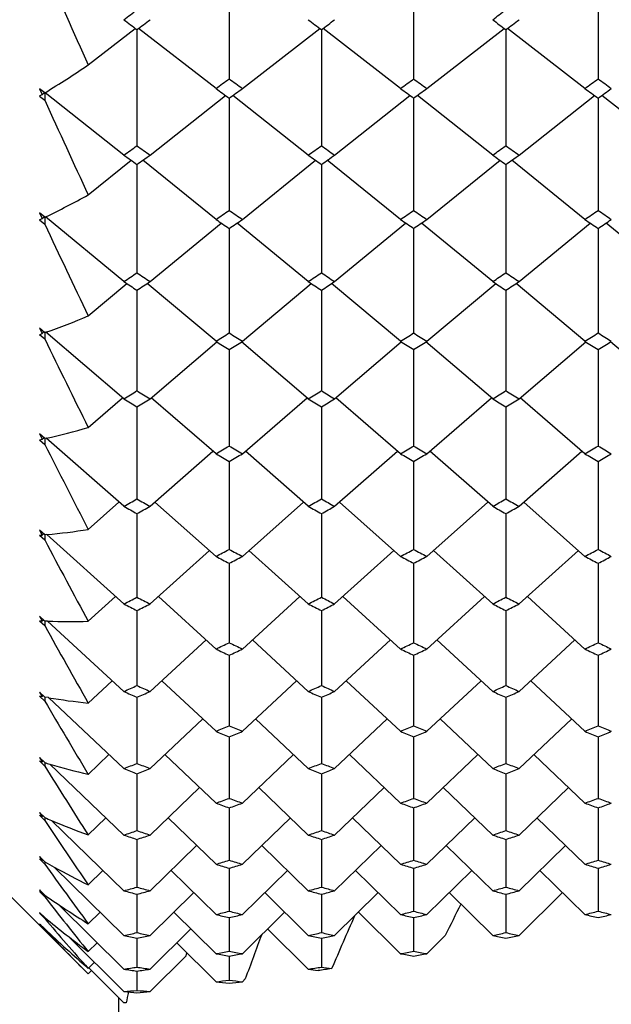
# Model space of a CAD drawing. Units: millimetres. Extents: x 5904 to 7321, y -3075 to -1223.
# Drawn here: x 6772 to 6776, y -1973 to -1967 of the extents above; entities that cross this region are included whole.
import ezdxf

# ---------------------------------------------------------------- set-up
doc = ezdxf.new("R2010")
doc.units = ezdxf.units.MM
doc.layers.add('02_ALL_AXES', color=7, linetype='Continuous')
doc.styles.get("Standard").update_dxf_attribs({"font": 'trebuc.ttf'})
doc.dimstyles.new('ISO-25', dxfattribs={"dimtxt": 9, "dimasz": 2.5, "dimexe": 2.5, "dimexo": 2, "dimgap": 2.5, "dimtad": 1, "dimtxsty": 'Standard', "dimblk": 'DOT', "dimcen": 2.5, "dimadec": 0, "dimazin": 0, "dimtfac": 1, "dimtmove": 0, "dimatfit": 3, "dimfxl": 1, "dimarcsym": 0})

# ---------------------------------------------------------------- blocks, each defined once
blk = doc.blocks.new('_Dot')
at = {"color": 0, "linetype": 'ByBlock', "lineweight": -2}
blk.add_line((-0.5, 0), (-1, 0), dxfattribs=at)
at = {"color": 0, "linetype": 'ByBlock', "const_width": 0.5}
blk.add_lwpolyline([(-0.25, 0, 1), (0.25, 0, 1)], format="xyb", close=True, dxfattribs=at)
blk = doc.blocks.new('*D21')
at = {"color": 0, "lineweight": -2, "transparency": 16777216}
for p, q in [((6778.1959, -1535.7131), (6496.4594, -1535.7131)), ((6498.9594, -1543.7131), (6498.9594, -2624.9381)), ((6638.1959, -2632.9381), (6496.4594, -2632.9381))]:
    blk.add_line(p, q, dxfattribs=at)
at = {"layer": 'Defpoints', "color": 0, "transparency": 16777216}
for p in [(6780.1959, -1535.7131), (6498.9594, -2632.9381), (6640.1959, -2632.9381)]:
    blk.add_point(p, dxfattribs=at)
at = {"color": 0, "lineweight": -2, "transparency": 16777216, "xscale": 8, "yscale": 8, "zscale": 8}
for p, rotation in [((6498.9594, -1535.7131), 90), ((6498.9594, -2632.9381), 270)]:
    blk.add_blockref('_Dot', p, dxfattribs=dict(at, rotation=rotation))
at = {"lineweight": 9, "transparency": 16777216, "insert": (6480.6463, -2024.3256), "char_height": 15, "attachment_point": 2, "rotation": 90}
blk.add_mtext('1097', dxfattribs=at)

msp = doc.modelspace()

# ---------------------------------------------------------------- linework, layer by layer
at = {"color": 2, "linetype": 'Continuous'}
for p, q in [((6773.6959, -1966.305), (6773.6959, -1967.0576)), ((6774.8626, -1966.305), (6774.8626, -1967.0576)), ((6776.0293, -1966.305), (6776.0293, -1967.0576)), ((6772.8043, -1966.9699), (6773.1019, -1966.7386)), ((6773.1126, -1966.7467), (6773.1126, -1967.4809)), ((6773.6126, -1967.1189), (6773.1233, -1966.7386)), ((6773.7793, -1967.1189), (6774.2686, -1966.7386)), ((6774.2793, -1966.7467), (6774.2793, -1967.4809)), ((6774.7793, -1967.1189), (6774.2899, -1966.7386)), ((6774.9459, -1967.1189), (6775.4353, -1966.7386)), ((6775.4459, -1966.7467), (6775.4459, -1967.4809)), ((6775.9459, -1967.1189), (6775.4566, -1966.7386)), ((6772.4959, -1967.1204), (6772.5126, -1967.1568)), ((6772.5293, -1967.1468), (6772.4959, -1967.1204)), ((6772.5126, -1967.1568), (6772.5273, -1967.1452)), ((6772.5307, -1967.1459), (6772.5293, -1967.1468)), ((6772.5293, -1967.1468), (6772.5293, -1967.1933)), ((6772.5315, -1967.1454), (6772.5307, -1967.1459)), ((6773.0293, -1967.5403), (6772.5315, -1967.1454)), ((6772.4959, -1967.1668), (6772.5293, -1967.1933)), ((6773.1959, -1967.5403), (6773.6721, -1967.1625)), ((6773.6959, -1967.18), (6773.6959, -1967.8902)), ((6774.1959, -1967.5403), (6773.7198, -1967.1625)), ((6774.3626, -1967.5403), (6774.8388, -1967.1625)), ((6774.8626, -1967.18), (6774.8626, -1967.8902)), ((6775.3626, -1967.5403), (6774.8864, -1967.1625)), ((6775.5293, -1967.5403), (6776.0054, -1967.1625)), ((6776.0293, -1967.18), (6776.0293, -1967.8902)), ((6776.5293, -1967.5403), (6776.0531, -1967.1625)), ((6772.8043, -1967.7925), (6773.0755, -1967.5731)), ((6773.6126, -1967.9475), (6773.1497, -1967.5731)), ((6773.7793, -1967.9475), (6774.2421, -1967.5731)), ((6774.7793, -1967.9475), (6774.3164, -1967.5731)), ((6774.9459, -1967.9475), (6775.4088, -1967.5731)), ((6775.9459, -1967.9475), (6775.483, -1967.5731)), ((6773.1126, -1967.5994), (6773.1126, -1968.2851)), ((6774.2793, -1967.5994), (6774.2793, -1968.2851)), ((6775.4459, -1967.5994), (6775.4459, -1968.2851)), ((6772.4959, -1967.9067), (6772.5126, -1967.942)), ((6772.5293, -1967.9341), (6772.4959, -1967.9067)), ((6772.4959, -1967.9499), (6772.5293, -1967.9774)), ((6772.5126, -1967.942), (6772.5257, -1967.9312)), ((6772.5315, -1967.933), (6772.5293, -1967.9341)), ((6772.5293, -1967.9341), (6772.5293, -1967.9774)), ((6772.5337, -1967.932), (6772.5315, -1967.933)), ((6773.0293, -1968.3404), (6772.5337, -1967.932)), ((6773.1959, -1968.3404), (6773.6454, -1967.97)), ((6773.6959, -1968.0046), (6773.6959, -1968.6654)), ((6774.1959, -1968.3404), (6773.7465, -1967.97)), ((6774.3626, -1968.3404), (6774.812, -1967.97)), ((6774.8626, -1968.0046), (6774.8626, -1968.6654)), ((6775.3626, -1968.3404), (6774.9132, -1967.97)), ((6775.5293, -1968.3404), (6775.9787, -1967.97)), ((6776.0293, -1968.0046), (6776.0293, -1968.6654)), ((6776.5293, -1968.3404), (6776.0798, -1967.97)), ((6772.8043, -1968.5578), (6773.0484, -1968.353)), ((6773.6126, -1968.7185), (6773.1768, -1968.353)), ((6773.7793, -1968.7185), (6774.2151, -1968.353)), ((6774.7793, -1968.7185), (6774.3434, -1968.353)), ((6774.9459, -1968.7185), (6775.3817, -1968.353)), ((6775.9459, -1968.7185), (6775.5101, -1968.353)), ((6773.1126, -1968.3953), (6773.1126, -1969.0308)), ((6774.2793, -1968.3953), (6774.2793, -1969.0308)), ((6775.4459, -1968.3953), (6775.4459, -1969.0308)), ((6772.4959, -1968.6355), (6772.5126, -1968.6696)), ((6772.5293, -1968.6639), (6772.4959, -1968.6355)), ((6772.4959, -1968.6753), (6772.5293, -1968.7038)), ((6772.5126, -1968.6696), (6772.5243, -1968.6596)), ((6772.5319, -1968.6629), (6772.5293, -1968.6639)), ((6772.5293, -1968.6639), (6772.5293, -1968.6675)), ((6772.5293, -1968.6675), (6772.5293, -1968.7038)), ((6772.5362, -1968.6614), (6772.5319, -1968.6629)), ((6773.0293, -1969.0817), (6772.5362, -1968.6614)), ((6773.1959, -1969.0817), (6773.6179, -1968.7219)), ((6774.1959, -1969.0817), (6773.7739, -1968.7219)), ((6774.3626, -1969.0817), (6774.7846, -1968.7219)), ((6775.3626, -1969.0817), (6774.9406, -1968.7219)), ((6775.5293, -1969.0817), (6775.9513, -1968.7219)), ((6776.5293, -1969.0817), (6776.1072, -1968.7219)), ((6773.6959, -1968.7713), (6773.6959, -1968.7762)), ((6773.6959, -1968.7762), (6773.6959, -1969.381)), ((6774.8626, -1968.7713), (6774.8626, -1968.7762)), ((6774.8626, -1968.7762), (6774.8626, -1969.381)), ((6776.0293, -1968.7713), (6776.0293, -1968.7762)), ((6776.0293, -1968.7762), (6776.0293, -1969.381)), ((6772.8043, -1969.2638), (6773.0218, -1969.0754)), ((6773.6126, -1969.4298), (6773.2034, -1969.0754)), ((6773.7793, -1969.4298), (6774.1885, -1969.0754)), ((6774.7793, -1969.4298), (6774.3701, -1969.0754)), ((6774.9459, -1969.4298), (6775.3551, -1969.0754)), ((6775.9459, -1969.4298), (6775.5367, -1969.0754)), ((6773.1126, -1969.1324), (6773.1126, -1969.7158)), ((6774.2793, -1969.1324), (6774.2793, -1969.7158)), ((6775.4459, -1969.1324), (6775.4459, -1969.7158)), ((6772.4959, -1969.3047), (6772.5126, -1969.3376)), ((6772.5293, -1969.334), (6772.4959, -1969.3047)), ((6772.4959, -1969.3411), (6772.5293, -1969.3704)), ((6772.5126, -1969.3376), (6772.523, -1969.3285)), ((6772.5316, -1969.3334), (6772.5293, -1969.334)), ((6772.5293, -1969.334), (6772.5293, -1969.3348)), ((6772.5293, -1969.3348), (6772.5293, -1969.3704)), ((6772.5392, -1969.3318), (6772.5316, -1969.3334)), ((6773.0293, -1969.7623), (6772.5392, -1969.3317)), ((6773.1959, -1969.7623), (6773.5933, -1969.4131)), ((6774.1959, -1969.7623), (6773.7985, -1969.4131)), ((6774.3626, -1969.7623), (6774.76, -1969.4131)), ((6775.3626, -1969.7623), (6774.9652, -1969.4131)), ((6775.5293, -1969.7623), (6775.9267, -1969.4131)), ((6773.6959, -1969.4782), (6773.6959, -1970.035)), ((6774.8626, -1969.4782), (6774.8626, -1970.035)), ((6776.0293, -1969.4782), (6776.0293, -1970.035)), ((6772.8043, -1969.9085), (6772.9986, -1969.7354)), ((6773.6126, -1970.0793), (6773.2266, -1969.7354)), ((6773.7793, -1970.0793), (6774.1652, -1969.7354)), ((6774.7793, -1970.0793), (6774.3933, -1969.7354)), ((6774.9459, -1970.0793), (6775.3319, -1969.7354)), ((6775.9459, -1970.0793), (6775.56, -1969.7354)), ((6773.1126, -1969.8086), (6773.1126, -1970.3383)), ((6774.2793, -1969.8086), (6774.2793, -1970.3383)), ((6775.4459, -1969.8086), (6775.4459, -1970.3383)), ((6772.4959, -1969.9126), (6772.5126, -1969.9441)), ((6772.5293, -1969.9426), (6772.4959, -1969.9126)), ((6772.4959, -1969.9454), (6772.5293, -1969.9755)), ((6772.5126, -1969.9441), (6772.5217, -1969.9358)), ((6772.5429, -1969.9414), (6772.5293, -1969.9426)), ((6772.5293, -1969.9426), (6772.5293, -1969.9755)), ((6773.0293, -1970.3803), (6772.5429, -1969.9413)), ((6773.1959, -1970.3803), (6773.5708, -1970.042)), ((6774.1959, -1970.3803), (6773.8211, -1970.042)), ((6774.3626, -1970.3803), (6774.7374, -1970.042)), ((6775.3626, -1970.3803), (6774.9878, -1970.042)), ((6775.5293, -1970.3803), (6775.9041, -1970.042)), ((6773.6959, -1970.1233), (6773.6959, -1970.6256)), ((6774.8626, -1970.1233), (6774.8626, -1970.6256)), ((6776.0293, -1970.1233), (6776.0293, -1970.6256)), ((6772.8043, -1970.4902), (6772.9766, -1970.3328)), ((6773.6126, -1970.6653), (6773.2486, -1970.3328)), ((6773.7793, -1970.6653), (6774.1432, -1970.3328)), ((6774.7793, -1970.6653), (6774.4153, -1970.3328)), ((6774.9459, -1970.6653), (6775.3099, -1970.3328)), ((6775.9459, -1970.6653), (6775.5819, -1970.3328)), ((6773.1126, -1970.422), (6773.1126, -1970.8966)), ((6774.2793, -1970.422), (6774.2793, -1970.8966)), ((6775.4459, -1970.422), (6775.4459, -1970.8966)), ((6772.4959, -1970.4574), (6772.5126, -1970.4874)), ((6772.5293, -1970.4882), (6772.4959, -1970.4574)), ((6772.4959, -1970.4866), (6772.5293, -1970.5174)), ((6772.5126, -1970.4874), (6772.5205, -1970.4801)), ((6772.5293, -1970.4882), (6772.5293, -1970.4947)), ((6772.5474, -1970.4889), (6772.5293, -1970.4882)), ((6772.5293, -1970.4947), (6772.5293, -1970.5174)), ((6773.0293, -1970.934), (6772.5474, -1970.4888)), ((6773.1959, -1970.934), (6773.5493, -1970.6075)), ((6774.1959, -1970.934), (6773.8425, -1970.6075)), ((6774.3626, -1970.934), (6774.716, -1970.6075)), ((6775.3626, -1970.934), (6775.0092, -1970.6075)), ((6775.5293, -1970.934), (6775.8826, -1970.6075)), ((6773.6959, -1970.7047), (6773.6959, -1971.1512)), ((6774.8626, -1970.7047), (6774.8626, -1971.1512)), ((6776.0293, -1970.7047), (6776.0293, -1971.1512)), ((6772.8043, -1971.0072), (6772.9556, -1970.8659)), ((6773.6126, -1971.1862), (6773.2696, -1970.8659)), ((6773.7793, -1971.1862), (6774.1223, -1970.8659)), ((6774.7793, -1971.1862), (6774.4362, -1970.8659)), ((6774.9459, -1971.1862), (6775.289, -1970.8659)), ((6775.9459, -1971.1862), (6775.6029, -1970.8659)), ((6772.4959, -1970.9377), (6772.5126, -1970.9662)), ((6772.5293, -1970.9691), (6772.4959, -1970.9377)), ((6772.4959, -1970.9632), (6772.5293, -1970.9946)), ((6772.5126, -1970.9662), (6772.5194, -1970.9598)), ((6772.5293, -1970.9691), (6772.5293, -1970.9725)), ((6772.5532, -1970.9732), (6772.5293, -1970.9691)), ((6772.5293, -1970.9725), (6772.5293, -1970.9946)), ((6773.0293, -1971.4218), (6772.5532, -1970.9731)), ((6773.1126, -1970.971), (6773.1126, -1971.3891)), ((6774.2793, -1970.971), (6774.2793, -1971.3891)), ((6775.4459, -1970.971), (6775.4459, -1971.3891)), ((6773.1959, -1971.4218), (6773.5288, -1971.108)), ((6774.1959, -1971.4218), (6773.863, -1971.108)), ((6774.3626, -1971.4218), (6774.6955, -1971.108)), ((6775.3626, -1971.4218), (6775.0297, -1971.108)), ((6775.5293, -1971.4218), (6775.8621, -1971.108)), ((6773.6959, -1971.2209), (6773.6959, -1971.6103)), ((6774.8626, -1971.2209), (6774.8626, -1971.6103)), ((6776.0293, -1971.2209), (6776.0293, -1971.6103)), ((6772.4959, -1971.3521), (6772.5126, -1971.379)), ((6772.5293, -1971.3841), (6772.4959, -1971.3521)), ((6772.4959, -1971.3738), (6772.5293, -1971.4058)), ((6772.5126, -1971.379), (6772.5183, -1971.3735)), ((6772.8043, -1971.4583), (6772.9355, -1971.3334)), ((6773.6126, -1971.6406), (6773.2896, -1971.3334)), ((6773.7793, -1971.6406), (6774.1022, -1971.3334)), ((6774.7793, -1971.6406), (6774.4563, -1971.3334)), ((6774.9459, -1971.6406), (6775.2689, -1971.3334)), ((6775.9459, -1971.6406), (6775.623, -1971.3334)), ((6772.5293, -1971.3841), (6772.5293, -1971.4058)), ((6773.0293, -1971.8424), (6772.561, -1971.3935)), ((6773.1126, -1971.4541), (6773.1126, -1971.8146)), ((6774.2793, -1971.4541), (6774.2793, -1971.8146)), ((6775.4459, -1971.4541), (6775.4459, -1971.8146)), ((6773.1959, -1971.8424), (6773.5091, -1971.5421)), ((6774.1959, -1971.8424), (6773.8828, -1971.5421)), ((6774.3626, -1971.8424), (6774.6758, -1971.5421)), ((6775.3626, -1971.8424), (6775.0494, -1971.5421)), ((6775.5293, -1971.8424), (6775.8424, -1971.5421)), ((6773.6959, -1971.6705), (6773.6959, -1972.0018)), ((6774.8626, -1971.6705), (6774.8626, -1972.0018)), ((6776.0293, -1971.6705), (6776.0293, -1972.0018)), ((6772.4959, -1971.6996), (6772.5126, -1971.7247)), ((6772.5293, -1971.732), (6772.4959, -1971.6996)), ((6772.4959, -1971.7174), (6772.5293, -1971.7498)), ((6772.5126, -1971.7247), (6772.5172, -1971.7203)), ((6772.5293, -1971.732), (6772.5293, -1971.7395)), ((6772.5293, -1971.7395), (6772.5293, -1971.7498)), ((6773.0293, -1972.1947), (6772.5722, -1971.7502)), ((6772.8043, -1971.842), (6772.9161, -1971.734)), ((6773.6126, -1972.0272), (6773.309, -1971.734)), ((6773.7793, -1972.0272), (6774.0828, -1971.734)), ((6774.7793, -1972.0272), (6774.4757, -1971.734)), ((6774.9459, -1972.0272), (6775.2495, -1971.734)), ((6775.9459, -1972.0272), (6775.6424, -1971.734)), ((6773.1126, -1971.8699), (6773.1126, -1972.1718)), ((6774.2793, -1971.8699), (6774.2793, -1972.1718)), ((6775.4459, -1971.8699), (6775.4459, -1972.1718)), ((6773.1959, -1972.1947), (6773.49, -1971.9088)), ((6774.1959, -1972.1947), (6773.9018, -1971.9088)), ((6774.3626, -1972.1947), (6774.6567, -1971.9088)), ((6775.3626, -1972.1947), (6775.0685, -1971.9088)), ((6775.5293, -1972.1947), (6775.8233, -1971.9088)), ((6772.4959, -1971.9791), (6772.5126, -1972.0025)), ((6772.5293, -1972.0119), (6772.4959, -1971.9791)), ((6772.4959, -1971.993), (6772.5293, -1972.0258)), ((6772.5126, -1972.0025), (6772.5161, -1971.999)), ((6772.5293, -1972.0119), (6772.5293, -1972.0159)), ((6772.5293, -1972.0159), (6772.5293, -1972.0258)), ((6773.0293, -1972.4777), (6772.5893, -1972.0451)), ((6772.8043, -1972.1575), (6772.8973, -1972.0664)), ((6773.6126, -1972.3449), (6773.3279, -1972.0664)), ((6773.6959, -1972.0522), (6773.6959, -1972.3245)), ((6773.7793, -1972.3449), (6774.064, -1972.0664)), ((6774.7793, -1972.3449), (6774.4945, -1972.0664)), ((6774.8626, -1972.0522), (6774.8626, -1972.3245)), ((6774.9459, -1972.3449), (6775.2307, -1972.0664)), ((6775.9459, -1972.3449), (6775.6612, -1972.0664)), ((6776.0293, -1972.0522), (6776.0293, -1972.3245)), ((6772.8043, -1972.7214), (6772.2459, -1972.1631)), ((6772.4959, -1972.1899), (6772.5126, -1972.2115)), ((6772.5293, -1972.223), (6772.4959, -1972.1899)), ((6772.4959, -1972.1999), (6772.5293, -1972.2329)), ((6772.5126, -1972.2115), (6772.5151, -1972.209)), ((6772.5293, -1972.2234), (6772.5293, -1972.2329)), ((6773.1126, -1972.2173), (6773.1126, -1972.4598)), ((6773.1959, -1972.4777), (6773.4714, -1972.2068)), ((6774.1959, -1972.4777), (6773.9204, -1972.2068)), ((6774.2793, -1972.2173), (6774.2793, -1972.4598)), ((6774.3626, -1972.4777), (6774.6381, -1972.2068)), ((6775.3626, -1972.4777), (6775.0871, -1972.2068)), ((6775.4459, -1972.2173), (6775.4459, -1972.4598)), ((6775.5293, -1972.4777), (6775.8047, -1972.2068)), ((6773.0293, -1972.6907), (6772.6185, -1972.2834)), ((6772.4959, -1972.3315), (6772.5126, -1972.3511)), ((6772.5293, -1972.3647), (6772.4959, -1972.3315)), ((6772.4959, -1972.3374), (6772.5293, -1972.3707)), ((6772.5126, -1972.3511), (6772.5141, -1972.3496)), ((6772.5293, -1972.3647), (6772.5293, -1972.3707)), ((6772.8043, -1972.4037), (6772.8789, -1972.3299)), ((6773.6126, -1972.593), (6773.3462, -1972.3299)), ((6773.6959, -1972.365), (6773.6959, -1972.5776)), ((6773.7793, -1972.593), (6774.0456, -1972.3299)), ((6774.7793, -1972.593), (6774.5129, -1972.3299)), ((6774.8626, -1972.365), (6774.8626, -1972.5776)), ((6772.4959, -1972.4033), (6772.5126, -1972.421)), ((6772.5293, -1972.4366), (6772.4959, -1972.4033)), ((6772.5043, -1972.4132), (6772.4959, -1972.4053)), ((6772.5121, -1972.4215), (6772.5293, -1972.4386)), ((6772.5126, -1972.421), (6772.5131, -1972.4205)), ((6772.5293, -1972.4366), (6772.5293, -1972.4386)), ((6773.1959, -1972.6907), (6773.4532, -1972.4356)), ((6774.1959, -1972.6907), (6773.9386, -1972.4356)), ((6773.0293, -1972.8329), (6772.6799, -1972.4847)), ((6773.1126, -1972.4953), (6773.1126, -1972.6778)), ((6774.2793, -1972.4953), (6774.2793, -1972.6778)), ((6772.8043, -1972.58), (6772.8609, -1972.5237)), ((6773.6126, -1972.7707), (6773.3643, -1972.5237)), ((6773.6959, -1972.6081), (6773.6959, -1972.7603)), ((6772.8043, -1972.6861), (6772.8431, -1972.6473)), ((6773.0293, -1972.9042), (6772.8077, -1972.6827)), ((6773.1126, -1972.7032), (6773.1126, -1972.8251))]:
    msp.add_line(p, q, dxfattribs=at)
at = {"color": 7, "linetype": 'Continuous'}
msp.add_line((6772.9959, -1972.8709), (6772.9959, -2003.7631), dxfattribs=at)
at = {"color": 2, "linetype": 'Continuous'}
for centre, radius, start, end in [((7081.7234, -1828.77), 338.4232, 203.987852, 204.102118), ((6742.9498, -1926.992), 49.8016, 307.15588, 307.27627), ((6745.2831, -1926.992), 49.8016, 307.15588, 307.27627), ((6802.8695, -1927.3077), 49.4055, 232.84412, 232.96528), ((6743.3557, -1927.3077), 49.4055, 307.03472, 307.15588), ((6804.0361, -1927.3077), 49.4055, 232.84412, 232.96528), ((6744.5224, -1927.3077), 49.4055, 307.03472, 307.15588), ((6805.2028, -1927.3077), 49.4055, 232.84412, 232.96528), ((6745.6891, -1927.3077), 49.4055, 307.03472, 307.15588), ((6769.3172, -1961.8496), 6.1949, 301.25535, 304.25525), ((6745.7295, -1929.1487), 47.1084, 306.2914, 306.41725), ((6801.6623, -1929.1487), 47.1084, 233.58275, 233.7086), ((6746.8962, -1929.1487), 47.1084, 306.2914, 306.41725), ((6802.829, -1929.1487), 47.1084, 233.58275, 233.7086), ((6748.0628, -1929.1487), 47.1084, 306.2914, 306.41725), ((6803.9957, -1929.1487), 47.1084, 233.58275, 233.7086), ((6801.2768, -1929.4468), 46.7385, 233.7086, 233.83524), ((6746.1151, -1929.4468), 46.7385, 306.16476, 306.2914), ((6802.4434, -1929.4468), 46.7385, 233.7086, 233.83524), ((6747.2818, -1929.4468), 46.7385, 306.16476, 306.2914), ((6803.6101, -1929.4468), 46.7385, 233.7086, 233.83524), ((6748.4484, -1929.4468), 46.7385, 306.16476, 306.2914), ((6769.5179, -1962.1735), 5.8139, 300.81183, 301.00326), ((6989.6103, -1867.9267), 238.7007, 204.573613, 204.731863), ((6747.2044, -1931.1852), 44.5939, 305.38816, 305.5196), ((6799.0208, -1931.1852), 44.5939, 234.4804, 234.61184), ((6748.371, -1931.1852), 44.5939, 305.38816, 305.5196), ((6800.1875, -1931.1852), 44.5939, 234.4804, 234.61184), ((6749.5377, -1931.1852), 44.5939, 305.38816, 305.5196), ((6801.3541, -1931.1852), 44.5939, 234.4804, 234.61184), ((6798.6542, -1931.4667), 44.2486, 234.61184, 234.74409), ((6747.571, -1931.4667), 44.2486, 305.25591, 305.38816), ((6799.8208, -1931.4667), 44.2486, 234.61184, 234.74409), ((6748.7377, -1931.4667), 44.2486, 305.25591, 305.38816), ((6800.9875, -1931.4667), 44.2486, 234.61184, 234.74409), ((6749.9043, -1931.4667), 44.2486, 305.25591, 305.38816), ((6770.2579, -1963.1868), 5.2627, 295.62246, 298.93717), ((6749.7171, -1933.1081), 42.2466, 304.44527, 304.58243), ((6797.6747, -1933.1081), 42.2466, 235.41757, 235.55473), ((6750.8838, -1933.1081), 42.2466, 304.44527, 304.58243), ((6798.8414, -1933.1081), 42.2466, 235.41757, 235.55473), ((6752.0504, -1933.1081), 42.2466, 304.44527, 304.58243), ((6800.0081, -1933.1081), 42.2466, 235.41757, 235.55473), ((6770.3816, -1963.4382), 4.9826, 295.1096, 295.32144), ((6797.3258, -1933.3739), 41.9243, 235.55473, 235.69272), ((6750.0661, -1933.3739), 41.9243, 304.30728, 304.44527), ((6798.4925, -1933.3739), 41.9243, 235.55473, 235.69272), ((6751.2327, -1933.3739), 41.9243, 304.30728, 304.44527), ((6799.6591, -1933.3739), 41.9243, 235.55473, 235.69272), ((6752.3994, -1933.3739), 41.9243, 304.30728, 304.44527), ((6933.438, -1892.0909), 177.9056, 205.249118, 205.455957), ((6750.9429, -1934.9232), 40.0564, 303.46187, 303.60486), ((6795.2823, -1934.9232), 40.0564, 236.39514, 236.53813), ((6752.1096, -1934.9232), 40.0564, 303.46187, 303.60486), ((6796.4489, -1934.9232), 40.0564, 236.39514, 236.53813), ((6753.2762, -1934.9232), 40.0564, 303.46187, 303.60486), ((6797.6156, -1934.9232), 40.0564, 236.39514, 236.53813), ((6794.9498, -1935.174), 39.7557, 236.53813, 236.68198), ((6751.2753, -1935.174), 39.7557, 303.31802, 303.46187), ((6796.1165, -1935.174), 39.7557, 236.53813, 236.68198), ((6752.442, -1935.174), 39.7557, 303.31802, 303.46187), ((6797.2832, -1935.174), 39.7557, 236.53813, 236.68198), ((6753.6087, -1935.174), 39.7557, 303.31802, 303.46187), ((6771.0205, -1964.3429), 4.5768, 289.34069, 292.9387), ((6771.085, -1964.5205), 4.3878, 288.75714, 288.98714), ((6895.5817, -1908.623), 136.9365, 206.024107, 206.285143), ((6753.223, -1936.6356), 38.0138, 302.43715, 302.58609), ((6794.1689, -1936.6356), 38.0138, 237.41391, 237.56285), ((6754.3896, -1936.6356), 38.0138, 302.43715, 302.58609), ((6795.3355, -1936.6356), 38.0138, 237.41391, 237.56285), ((6755.5563, -1936.6356), 38.0138, 302.43715, 302.58609), ((6796.5022, -1936.6356), 38.0138, 237.41391, 237.56285), ((6793.8519, -1936.8722), 37.7335, 237.56285, 237.71265), ((6753.54, -1936.8722), 37.7335, 302.28735, 302.43715), ((6795.0186, -1936.8722), 37.7335, 237.56285, 237.71265), ((6754.7066, -1936.8722), 37.7335, 302.28735, 302.43715), ((6796.1852, -1936.8722), 37.7335, 237.56285, 237.71265), ((6755.8733, -1936.8722), 37.7335, 302.28735, 302.43715), ((6754.2313, -1938.2499), 36.1105, 301.37041, 301.5254), ((6791.9939, -1938.2499), 36.1105, 238.4746, 238.62959), ((6755.3979, -1938.2499), 36.1105, 301.37041, 301.5254), ((6793.1606, -1938.2499), 36.1105, 238.4746, 238.62959), ((6756.5646, -1938.2499), 36.1105, 301.37041, 301.5254), ((6794.3273, -1938.2499), 36.1105, 238.4746, 238.62959), ((6791.6914, -1938.4727), 35.8495, 238.62959, 238.78545), ((6754.5338, -1938.4727), 35.8495, 301.21455, 301.37041), ((6792.8581, -1938.4727), 35.8495, 238.62959, 238.78545), ((6755.7004, -1938.4727), 35.8495, 301.21455, 301.37041), ((6794.0247, -1938.4727), 35.8495, 238.62959, 238.78545), ((6756.8671, -1938.4727), 35.8495, 301.21455, 301.37041), ((6771.649, -1965.3124), 4.1168, 282.4891, 286.29765), ((6771.6729, -1965.4146), 4.0119, 281.83876, 282.08206), ((6868.3952, -1920.7133), 107.5072, 206.910268, 207.23231), ((6756.3078, -1939.7699), 34.3389, 300.26103, 300.42215), ((6791.084, -1939.7699), 34.3389, 239.57785, 239.73897), ((6757.4745, -1939.7699), 34.3389, 300.26103, 300.42215), ((6792.2507, -1939.7699), 34.3389, 239.57785, 239.73897), ((6758.6412, -1939.7699), 34.3389, 300.26103, 300.42215), ((6793.4173, -1939.7699), 34.3389, 239.57785, 239.73897), ((6790.795, -1939.9796), 34.0961, 239.73897, 239.90096), ((6756.5968, -1939.9796), 34.0961, 300.09904, 300.26103), ((6791.9617, -1939.9796), 34.0961, 239.73897, 239.90096), ((6757.7635, -1939.9796), 34.0961, 300.09904, 300.26103), ((6793.1283, -1939.9796), 34.0961, 239.73897, 239.90096), ((6758.9302, -1939.9796), 34.0961, 300.09904, 300.26103), ((6757.1257, -1941.1994), 32.692, 299.10853, 299.27583), ((6788.8231, -1941.3964), 32.4665, 240.89147, 241.05965), ((6789.0994, -1941.1994), 32.692, 240.72417, 240.89147), ((6757.4021, -1941.3964), 32.4665, 298.94035, 299.10853), ((6758.2924, -1941.1994), 32.692, 299.10853, 299.27583), ((6789.9897, -1941.3964), 32.4665, 240.89147, 241.05965), ((6790.2661, -1941.1994), 32.692, 240.72417, 240.89147), ((6758.5688, -1941.3964), 32.4665, 298.94035, 299.10853), ((6759.4591, -1941.1994), 32.692, 299.10853, 299.27583), ((6791.1564, -1941.3964), 32.4665, 240.89147, 241.05965), ((6791.4328, -1941.1994), 32.692, 240.72417, 240.89147), ((6759.7354, -1941.3964), 32.4665, 298.94035, 299.10853), ((6772.1929, -1966.1134), 3.844, 274.52074, 274.76998), ((6772.1906, -1966.0908), 3.8667, 275.22783, 279.13207), ((6848.0219, -1929.9677), 85.4387, 207.921605, 208.312919), ((6759.0243, -1942.5413), 31.1634, 297.91256, 298.08608), ((6788.3676, -1942.5413), 31.1634, 241.91392, 242.08744), ((6760.191, -1942.5413), 31.1634, 297.91256, 298.08608), ((6789.5342, -1942.5413), 31.1634, 241.91392, 242.08744), ((6761.3576, -1942.5413), 31.1634, 297.91256, 298.08608), ((6790.7009, -1942.5413), 31.1634, 241.91392, 242.08744), ((6788.103, -1942.7261), 30.9543, 242.08744, 242.26186), ((6759.2888, -1942.7261), 30.9543, 297.73814, 297.91256), ((6789.2697, -1942.7261), 30.9543, 242.08744, 242.26186), ((6760.4555, -1942.7261), 30.9543, 297.73814, 297.91256), ((6790.4364, -1942.7261), 30.9543, 242.08744, 242.26186), ((6761.6221, -1942.7261), 30.9543, 297.73814, 297.91256), ((6759.6758, -1943.7987), 29.7473, 296.67293, 296.85269), ((6786.2959, -1943.9715), 29.5538, 243.32707, 243.50773), ((6786.5494, -1943.7987), 29.7473, 243.14731, 243.32707), ((6759.9293, -1943.9715), 29.5538, 296.49227, 296.67293), ((6760.8425, -1943.7987), 29.7473, 296.67293, 296.85269), ((6787.4625, -1943.9715), 29.5538, 243.32707, 243.50773), ((6787.716, -1943.7987), 29.7473, 243.14731, 243.32707), ((6761.096, -1943.9715), 29.5538, 296.49227, 296.67293), ((6762.0091, -1943.7987), 29.7473, 296.67293, 296.85269), ((6788.6292, -1943.9715), 29.5538, 243.32707, 243.50773), ((6788.8827, -1943.7987), 29.7473, 243.14731, 243.32707), ((6762.2626, -1943.9715), 29.5538, 296.49227, 296.67293), ((6772.6964, -1966.6091), 3.8827, 267.04035, 267.2866), ((6772.6947, -1966.6651), 3.8267, 267.79449, 271.64076), ((6832.3028, -1937.2822), 68.3919, 209.074911, 209.545525), ((6761.419, -1944.9738), 28.4383, 295.38966, 295.57565), ((6785.9728, -1944.9738), 28.4383, 244.42435, 244.61034), ((6762.5857, -1944.9738), 28.4383, 295.38966, 295.57565), ((6787.1395, -1944.9738), 28.4383, 244.42435, 244.61034), ((6763.7524, -1944.9738), 28.4383, 295.38966, 295.57565), ((6788.3061, -1944.9738), 28.4383, 244.42435, 244.61034), ((6785.7296, -1945.1351), 28.2597, 244.61034, 244.79721), ((6761.6623, -1945.1351), 28.2597, 295.20279, 295.38966), ((6786.8962, -1945.1351), 28.2597, 244.61034, 244.79721), ((6762.8289, -1945.1351), 28.2597, 295.20279, 295.38966), ((6788.0629, -1945.1351), 28.2597, 244.61034, 244.79721), ((6763.9956, -1945.1351), 28.2597, 295.20279, 295.38966), ((6761.9259, -1946.0689), 27.2315, 294.06299, 294.25516), ((6784.0657, -1946.219), 27.0672, 245.93701, 246.13005), ((6784.2993, -1946.0689), 27.2315, 245.74484, 245.93701), ((6762.1595, -1946.219), 27.0672, 293.86995, 294.06299), ((6763.0925, -1946.0689), 27.2315, 294.06299, 294.25516), ((6785.2323, -1946.219), 27.0672, 245.93701, 246.13005), ((6785.466, -1946.0689), 27.2315, 245.74484, 245.93701), ((6763.3262, -1946.219), 27.0672, 293.86995, 294.06299), ((6764.2592, -1946.0689), 27.2315, 294.06299, 294.25516), ((6786.399, -1946.219), 27.0672, 245.93701, 246.13005), ((6786.6326, -1946.0689), 27.2315, 245.74484, 245.93701), ((6764.4929, -1946.219), 27.0672, 293.86995, 294.06299), ((6773.238, -1966.893), 4.1372, 259.66691, 259.90144), ((6819.9309, -1943.195), 54.9521, 210.39032, 210.95241), ((6773.2156, -1967.0334), 3.9951, 260.45705, 264.09048), ((6763.5346, -1947.0861), 26.1224, 292.69338, 292.89164), ((6783.6325, -1947.2251), 25.9717, 247.30662, 247.50574), ((6783.8573, -1947.0861), 26.1224, 247.10836, 247.30662), ((6763.7594, -1947.2251), 25.9717, 292.49426, 292.69338), ((6764.7012, -1947.0861), 26.1224, 292.69338, 292.89164), ((6784.7991, -1947.2251), 25.9717, 247.30662, 247.50574), ((6785.0239, -1947.0861), 26.1224, 247.10836, 247.30662), ((6764.926, -1947.2251), 25.9717, 292.49426, 292.69338), ((6765.8679, -1947.0861), 26.1224, 292.69338, 292.89164), ((6785.9658, -1947.2251), 25.9717, 247.30662, 247.50574), ((6786.1906, -1947.0861), 26.1224, 247.10836, 247.30662), ((6766.0927, -1947.2251), 25.9717, 292.49426, 292.69338), ((6773.8766, -1966.9548), 4.6296, 252.6484, 252.86437), ((6773.8612, -1967.0053), 4.5769, 253.08089, 253.49665), ((6810.065, -1948.0491), 44.2094, 211.892, 212.56035), ((6773.8099, -1967.1852), 4.3898, 253.47128, 256.75611), ((6763.9167, -1948.0269), 25.1069, 291.28159, 291.48582), ((6782.0919, -1948.1552), 24.9693, 248.71841, 248.92349), ((6782.3085, -1948.0269), 25.1069, 248.51418, 248.71841), ((6764.1333, -1948.1552), 24.9693, 291.07651, 291.28159), ((6765.0833, -1948.0269), 25.1069, 291.28159, 291.48582), ((6783.2586, -1948.1552), 24.9693, 248.71841, 248.92349), ((6783.4752, -1948.0269), 25.1069, 248.51418, 248.71841), ((6765.3, -1948.1552), 24.9693, 291.07651, 291.28159), ((6766.25, -1948.0269), 25.1069, 291.28159, 291.48582), ((6784.4252, -1948.1552), 24.9693, 248.71841, 248.92349), ((6784.6419, -1948.0269), 25.1069, 248.51418, 248.71841), ((6766.4666, -1948.1552), 24.9693, 291.07651, 291.28159), ((6765.4102, -1948.8931), 24.1811, 289.82863, 290.03867), ((6781.9817, -1948.8931), 24.1811, 249.96133, 250.17137), ((6766.5768, -1948.8931), 24.1811, 289.82863, 290.03867), ((6783.1484, -1948.8931), 24.1811, 249.96133, 250.17137), ((6767.7435, -1948.8931), 24.1811, 289.82863, 290.03867), ((6784.315, -1948.8931), 24.1811, 249.96133, 250.17137), ((6781.7726, -1949.0108), 24.056, 250.17137, 250.38222), ((6765.6193, -1949.0108), 24.056, 289.61778, 289.82863), ((6782.9392, -1949.0108), 24.056, 250.17137, 250.38222), ((6766.7859, -1949.0108), 24.056, 289.61778, 289.82863), ((6784.1059, -1949.0108), 24.056, 250.17137, 250.38222), ((6767.9526, -1949.0108), 24.056, 289.61778, 289.82863), ((6774.6757, -1966.7828), 5.3946, 246.16785, 246.36122), ((6774.6415, -1966.8613), 5.309, 246.55491, 247.05877), ((6802.1355, -1952.0728), 35.5487, 213.60892, 214.40145), ((6774.5382, -1967.1114), 5.0384, 247.03251, 249.87038), ((6765.6863, -1949.6859), 23.3416, 288.33585, 288.55149), ((6780.5389, -1949.6859), 23.3416, 251.44851, 251.66415), ((6766.853, -1949.6859), 23.3416, 288.33585, 288.55149), ((6781.7055, -1949.6859), 23.3416, 251.44851, 251.66415), ((6768.0196, -1949.6859), 23.3416, 288.33585, 288.55149), ((6782.8722, -1949.6859), 23.3416, 251.44851, 251.66415), ((6780.3366, -1949.7932), 23.2285, 251.66415, 251.88056), ((6765.8885, -1949.7932), 23.2285, 288.11944, 288.33585), ((6781.5033, -1949.7932), 23.2285, 251.66415, 251.88056), ((6767.0552, -1949.7932), 23.2285, 288.11944, 288.33585), ((6782.67, -1949.7932), 23.2285, 251.66415, 251.88056), ((6768.2219, -1949.7932), 23.2285, 288.11944, 288.33585), ((6775.7039, -1966.3629), 6.4799, 240.32631, 240.49578), ((6767.0829, -1950.4065), 22.5852, 286.80493, 287.02589), ((6780.3089, -1950.4065), 22.5852, 252.97411, 253.19507), ((6768.2496, -1950.4065), 22.5852, 286.80493, 287.02589), ((6781.4756, -1950.4065), 22.5852, 252.97411, 253.19507), ((6769.4162, -1950.4065), 22.5852, 286.80493, 287.02589), ((6782.6423, -1950.4065), 22.5852, 252.97411, 253.19507), ((6775.6369, -1966.4821), 6.3431, 240.66496, 241.28536), ((6795.739, -1955.4241), 28.5361, 215.57573, 216.51411), ((6775.4636, -1966.8033), 5.9782, 241.26316, 243.58734), ((6780.1129, -1950.5036), 22.4837, 253.19507, 253.41678), ((6767.2789, -1950.5036), 22.4837, 286.58322, 286.80493), ((6781.2796, -1950.5036), 22.4837, 253.19507, 253.41678), ((6768.4456, -1950.5036), 22.4837, 286.58322, 286.80493), ((6782.4463, -1950.5036), 22.4837, 253.19507, 253.41678), ((6769.6122, -1950.5036), 22.4837, 286.58322, 286.80493), ((6767.271, -1951.056), 21.9089, 285.23785, 285.46385), ((6778.9542, -1951.056), 21.9089, 254.53615, 254.76215), ((6768.4377, -1951.056), 21.9089, 285.23785, 285.46385), ((6780.1208, -1951.056), 21.9089, 254.53615, 254.76215), ((6769.6043, -1951.056), 21.9089, 285.23785, 285.46385), ((6781.2875, -1951.056), 21.9089, 254.53615, 254.76215), ((6777.0366, -1965.6785), 7.9465, 235.15134, 235.29764), ((6776.7089, -1966.1621), 7.3623, 235.40917, 237.97025), ((6790.5787, -1958.2154), 22.8533, 217.83367, 218.94393), ((6778.7638, -1951.1431), 21.8187, 254.76215, 254.98883), ((6767.4614, -1951.1431), 21.8187, 285.01117, 285.23785), ((6779.9305, -1951.1431), 21.8187, 254.76215, 254.98883), ((6768.628, -1951.1431), 21.8187, 285.01117, 285.23785), ((6781.0971, -1951.1431), 21.8187, 254.76215, 254.98883), ((6769.7947, -1951.1431), 21.8187, 285.01117, 285.23785), ((6778.7574, -1964.7095), 9.8687, 230.61857, 230.74365), ((6778.2888, -1965.2932), 9.1202, 230.83789, 233.03236), ((6786.4277, -1960.5291), 18.259, 220.43138, 221.74442), ((6768.5883, -1951.6354), 21.3103, 283.63698, 283.86765), ((6778.6182, -1951.7125), 21.231, 256.36302, 256.59432), ((6778.8036, -1951.6354), 21.3103, 256.13235, 256.36302), ((6768.7736, -1951.7125), 21.231, 283.40568, 283.63698), ((6769.7549, -1951.6354), 21.3103, 283.63698, 283.86765), ((6779.7849, -1951.7125), 21.231, 256.36302, 256.59432), ((6779.9702, -1951.6354), 21.3103, 256.13235, 256.36302), ((6769.9403, -1951.7125), 21.231, 283.40568, 283.63698), ((6770.9216, -1951.6354), 21.3103, 283.63698, 283.86765), ((6780.9515, -1951.7125), 21.231, 256.36302, 256.59432), ((6781.1369, -1951.6354), 21.3103, 256.13235, 256.36302), ((6771.107, -1951.7125), 21.231, 283.40568, 283.63698), ((6780.3198, -1964.123), 11.3934, 226.8603, 228.72737), ((6783.1072, -1962.4268), 14.5647, 223.42518, 224.97693), ((6768.7056, -1952.1454), 20.787, 282.005, 282.23993), ((6777.3386, -1952.2126), 20.7183, 257.99501, 258.23051), ((6777.5196, -1952.1454), 20.787, 257.76007, 257.995), ((6768.8866, -1952.2126), 20.7183, 281.76949, 282.00499), ((6769.8723, -1952.1454), 20.787, 282.005, 282.23993), ((6778.5053, -1952.2126), 20.7183, 257.99501, 258.23051), ((6778.6862, -1952.1454), 20.787, 257.76007, 257.995), ((6770.0533, -1952.2126), 20.7183, 281.76949, 282.00499), ((6771.039, -1952.1454), 20.787, 282.005, 282.23993), ((6779.6719, -1952.2126), 20.7183, 257.99501, 258.23051), ((6779.8529, -1952.1454), 20.787, 257.76007, 257.995), ((6771.2199, -1952.2126), 20.7183, 281.76949, 282.00499), ((6769.9606, -1952.5866), 20.3369, 280.34492, 280.58367), ((6777.2541, -1952.6441), 20.2785, 259.65508, 259.89433), ((6777.4312, -1952.5866), 20.3369, 259.41633, 259.65508), ((6770.1378, -1952.6441), 20.2785, 280.10567, 280.34492), ((6771.1273, -1952.5866), 20.3369, 280.34492, 280.58367), ((6778.4207, -1952.6441), 20.2785, 259.65508, 259.89433), ((6778.5979, -1952.5866), 20.3369, 259.41633, 259.65508), ((6771.3044, -1952.6441), 20.2785, 280.10567, 280.34492), ((6770.0241, -1952.9598), 19.9584, 278.6601, 278.90217), ((6776.0272, -1953.0076), 19.9101, 261.3399, 261.5824), ((6776.2011, -1952.9598), 19.9584, 261.09783, 261.3399), ((6770.198, -1953.0076), 19.9101, 278.4176, 278.6601), ((6771.1907, -1952.9598), 19.9584, 278.6601, 278.90217), ((6771.2335, -1953.2654), 19.6499, 276.95417, 277.19902), ((6775.987, -1953.3035), 19.6114, 263.04584, 263.29104), ((6776.1584, -1953.2654), 19.6499, 262.80098, 263.04583), ((6771.4048, -1953.3035), 19.6114, 276.70896, 276.95416), ((6771.2596, -1953.5037), 19.4101, 275.231, 275.47807), ((6774.7963, -1953.5322), 19.3814, 264.769, 265.01634), ((6774.9656, -1953.5037), 19.4101, 264.52193, 264.769), ((6771.4289, -1953.5322), 19.3814, 274.98366, 275.231)]:
    msp.add_arc(centre, radius, start, end, dxfattribs=at)
at = {"layer": '02_ALL_AXES', "color": 2, "linetype": 'Continuous'}
for p, q in [((6774.9459, -1972.593), (6775.0625, -1972.4779)), ((6773.1959, -1972.8329), (6773.4231, -1972.6065)), ((6773.4231, -1972.6065), (6773.4286, -1972.5878)), ((6772.8043, -1972.7214), (6772.8253, -1972.7003)), ((6773.7793, -1972.7707), (6773.7978, -1972.7522)), ((6773.045, -1972.9037), (6773.0293, -1972.9042))]:
    msp.add_line(p, q, dxfattribs=at)
for centre, radius, start, end in [((6817.8125, -1993.5655), 47.6681, 153.47766, 153.74391), ((6813.4498, -1989.4614), 42.5514, 156.29296, 156.78418), ((6802.8788, -1983.3644), 30.9568, 159.39953, 159.95215), ((6777.1947, -1953.0017), 19.916, 261.33992, 261.52182), ((6778.1518, -1999.5623), 27.1429, 98.0644, 98.24685), ((6777.3686, -1952.9544), 19.9638, 261.09785, 261.28589), ((6775.6168, -1973.3811), 2.6157, 167.96179, 169.48311)]:
    msp.add_arc(centre, radius, start, end, dxfattribs=at)

# ---------------------------------------------------------------- dimensions: what is measured, and where the dimension line sits
at = {"color": 5, "lineweight": 9}
dim = msp.add_linear_dim(base=(6498.9594, -2632.9381), p1=(6780.1959, -1535.7131), p2=(6640.1959, -2632.9381), angle=270, dimstyle='ISO-25', override={"dimtxt": 15, "dimasz": 8, "dimgap": 3, "dimdec": 0, "dimblk1": 'Dot', "dimblk2": 'Dot', "dimsah": 1, "dimclrt": 256}, dxfattribs=at)
dim.commit()
dim.dimension.update_dxf_attribs({"geometry": '*D21', "text_midpoint": (6498.9594, -2024.3256), "dimtype": 160})

doc.saveas('drawing.dxf')
